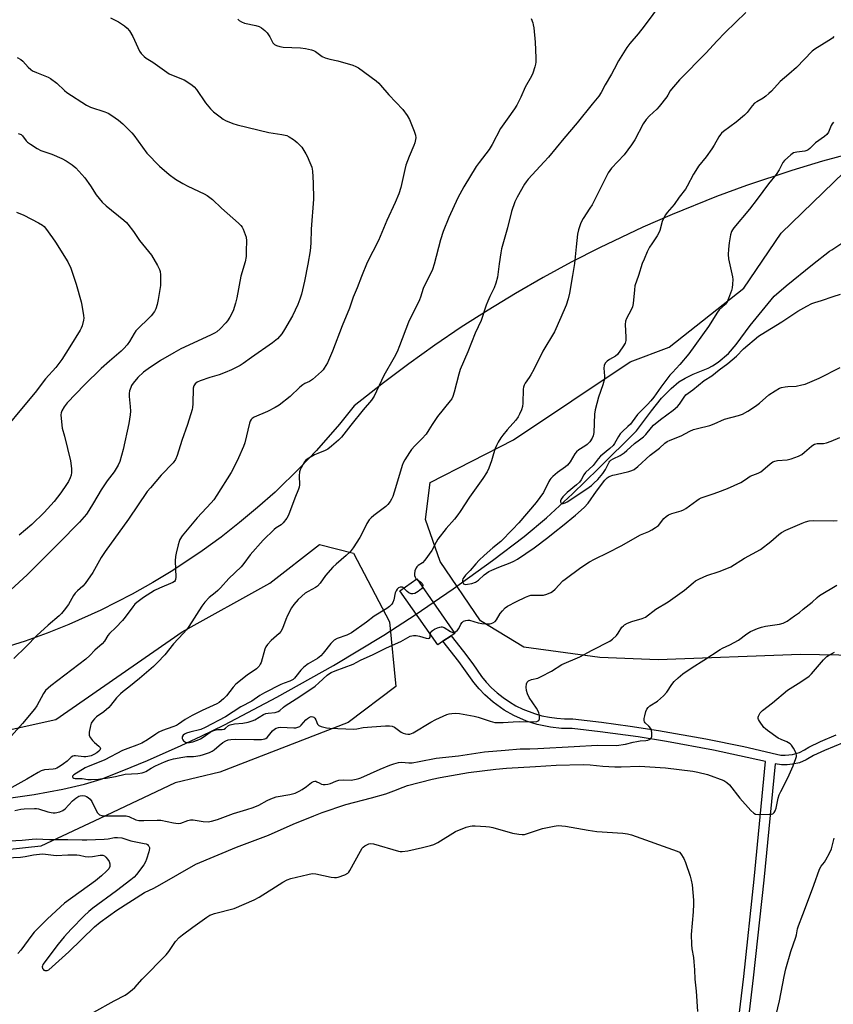
# Model space of a CAD drawing. Units: inches. Extents: x 1291763 to 1297764, y 525450 to 529450.
# Drawn here: x 1293606 to 1293941, y 527211 to 527617 of the extents above; entities that cross this region are included whole.
import ezdxf

# ---------------------------------------------------------------- set-up
doc = ezdxf.new("R2010")
doc.units = ezdxf.units.IN
doc.header["$MEASUREMENT"] = 0
for name, color, linetype in [('BRIDGE-Bridge', 2, 'Continuous'), ('HYDRO-Hidden Single Line Stream', 5, 'Continuous'), ('HYDRO-Single Line Stream', 4, 'Continuous'), ('NTRL-Open Land', 7, 'Continuous'), ('NTRL-Trees', 3, 'Continuous'), ('TRANS-Non Street Sidewalk', 7, 'Continuous'), ('Undefined', 1, 'Continuous')]:
    doc.layers.add(name, color=color, linetype=linetype)

msp = doc.modelspace()

# ---------------------------------------------------------------- linework, layer by layer
at = {"layer": 'BRIDGE-Bridge'}
msp.add_lwpolyline([(1293780.4, 527360.45), (1293778.39, 527359.12), (1293762.8, 527381.39), (1293769.79, 527386.25), (1293785.47, 527363.8), (1293783.89, 527362.76), (1293780.55, 527360.54)], close=True, dxfattribs=at)
at = {"layer": 'HYDRO-Hidden Single Line Stream'}
msp.add_line((1293769.58, 527371.71), (1293776.58, 527376.54), dxfattribs=at)
at = {"layer": 'HYDRO-Single Line Stream'}
for points in [[(1293776.58, 527376.54), (1293784.8, 527382.21), (1293801.03, 527393.88), (1293814.1, 527403.77), (1293823.18, 527411.39), (1293834, 527421.4), (1293844.7, 527431.82), (1293860.31, 527447.31), (1293866.48, 527455.58), (1293870.7, 527460.75), (1293874.56, 527464.81), (1293877.8, 527467.46), (1293880.44, 527469.06), (1293883.63, 527470.7), (1293889.89, 527473.09), (1293891.66, 527474.07), (1293893.94, 527475.6), (1293898.29, 527479.16), (1293901.48, 527482.88), (1293907.14, 527490.77), (1293917.05, 527502.81), (1293922.04, 527507.07), (1293932.9, 527515.92), (1293939.93, 527521.34), (1293940.89, 527521.98), (1293947.49, 527526.4)], [(1293598.6, 527295.48), (1293612.1, 527297.42), (1293623.93, 527299.53), (1293632.8, 527301.58), (1293639.65, 527303.75), (1293648.41, 527307.07), (1293658.83, 527311.44), (1293672.72, 527317.6), (1293680.9, 527321.4), (1293690.47, 527326.12), (1293712.06, 527337.48), (1293735.48, 527350.6), (1293756.26, 527363.01), (1293769.58, 527371.71)]]:
    msp.add_lwpolyline(points, dxfattribs=at)
at = {"layer": 'NTRL-Open Land'}
msp.add_lwpolyline([(1293956.03, 527563.56), (1293936.97, 527558.47), (1293924.37, 527554.69), (1293905.64, 527548.46), (1293893.3, 527543.92), (1293874.99, 527536.56), (1293862.94, 527531.28), (1293845.11, 527522.81), (1293833.4, 527516.81), (1293821.84, 527510.53), (1293810.44, 527503.96), (1293799.2, 527497.13), (1293788.13, 527490.01), (1293777.24, 527482.64), (1293766.53, 527475), (1293756, 527467.1), (1293744.03, 527457.61), (1293737.97, 527450.08), (1293728.43, 527439.16), (1293721.77, 527432.16), (1293711.35, 527422.07), (1293704.14, 527415.64), (1293696.71, 527409.45), (1293689.09, 527403.51), (1293681.27, 527397.82), (1293669.2, 527389.79), (1293660.94, 527384.77), (1293652.51, 527380.03), (1293639.6, 527373.44), (1293626.37, 527367.51), (1293617.39, 527363.92), (1293608.3, 527360.63), (1293599.11, 527357.64)], dxfattribs=at)
at = {"layer": 'NTRL-Trees'}
msp.add_lwpolyline([(1294039.18, 527365.02), (1293983.1, 527354.14), (1293927.87, 527355.07), (1293869.29, 527352.83), (1293845.22, 527353.82), (1293813.91, 527358.06), (1293796.03, 527368.96), (1293779.46, 527393.38), (1293773.35, 527410.82), (1293775.29, 527425.98), (1293809.63, 527443.63), (1293857.75, 527475.75), (1293873.75, 527481.75), (1293904.63, 527506.19), (1293920, 527528.87), (1293946, 527554), (1293953.38, 527559.48), (1293977, 527559.52), (1293995.54, 527559.52), (1294014.5, 527559.52), (1294054.37, 527544.94), (1294061.03, 527539.18), (1294073.8, 527528.13), (1294059.85, 527417.8)], close=True, dxfattribs=at)
msp.add_lwpolyline([(1293570.75, 527317.19), (1293621, 527328.25), (1293673.12, 527364.38), (1293709.25, 527384.44), (1293729.67, 527400.46), (1293743.7, 527396.87), (1293758.53, 527368.53), (1293761.14, 527341.93), (1293741.52, 527327.1), (1293688.58, 527306.63), (1293670.12, 527302.13), (1293639.19, 527287.53), (1293614.88, 527276.06), (1293586.88, 527273.06)], dxfattribs=at)
at = {"layer": 'TRANS-Non Street Sidewalk'}
for points in [[(1293898.56, 527172.12, 0), (1293904.52, 527222.28, 0), (1293908.83, 527262.44, 0), (1293913.5, 527310.97, 0), (1293892.09, 527315.64, 0), (1293872.71, 527319.22, 0), (1293861.03, 527321.08, 0), (1293845.41, 527323.23, 0), (1293833.79, 527324.58, 0), (1293829.38, 527324.62, 0), (1293824.9, 527325.08, 0), (1293819.33, 527326.23, 0), (1293814.99, 527327.62, 0), (1293809.79, 527329.9, 0), (1293805.79, 527332.18, 0), (1293801.21, 527335.46, 0), (1293797.77, 527338.51, 0), (1293795.44, 527340.94, 0), (1293793.25, 527343.56, 0), (1293787.17, 527352.22, 0), (1293780.55, 527360.54, 0), (1293783.89, 527362.76, 0), (1293789.09, 527356.32, 0), (1293792.89, 527351.18, 0), (1293796.44, 527345.99, 0), (1293798.4, 527343.63, 0), (1293800.57, 527341.36, 0), (1293802.9, 527339.25, 0), (1293805.36, 527337.31, 0), (1293807.95, 527335.54, 0), (1293810.66, 527333.96, 0), (1293813.47, 527332.57, 0), (1293818.34, 527330.7, 0), (1293821.36, 527329.84, 0), (1293824.43, 527329.2, 0), (1293827.54, 527328.78, 0), (1293830.67, 527328.57, 0), (1293834.1, 527328.57, 0), (1293845.91, 527327.2, 0), (1293857.7, 527325.61, 0), (1293869.46, 527323.81, 0), (1293888.98, 527320.33, 0), (1293904.52, 527317.12, 0), (1293918.02, 527313.93, 0), (1293919.8, 527313.65, 0), (1293921.6, 527313.57, 0), (1293924.58, 527313.86, 0), (1293927.46, 527314.7, 0), (1293929.62, 527315.75, 0), (1293931.42, 527316.91, 0), (1293936.18, 527319.2, 0), (1293942.7, 527321.92, 0)], [(1293945.73, 527318.79, 0), (1293937.84, 527315.56, 0), (1293933.35, 527313.4, 0), (1293930.34, 527311.6, 0), (1293927.49, 527310.47, 0), (1293924.65, 527309.81, 0), (1293922.41, 527309.59, 0), (1293920.1, 527309.61, 0), (1293917.43, 527309.98, 0), (1293912.81, 527262.03, 0), (1293908.49, 527221.83, 0), (1293902.53, 527171.66, 0)]]:
    msp.add_polyline3d(points, dxfattribs=at)
at = {"layer": 'Undefined'}
msp.add_line((1293769.68, 527386.17, 454), (1293770.06, 527385.87, 454), dxfattribs=at)
for points, elevation in [([(1293870.62, 527623.76), (1293863.53, 527614.2), (1293861.06, 527611.01), (1293857.57, 527606.97), (1293856.3, 527605.33), (1293852.9, 527599.88), (1293851.2, 527596.38), (1293850.1, 527594.33), (1293847.38, 527590), (1293845.75, 527586.85), (1293844.75, 527585.31), (1293842.03, 527582.06), (1293835.91, 527574.25), (1293830.41, 527567.86), (1293824.02, 527560.21), (1293822.25, 527558.21), (1293815.67, 527551.13), (1293814.84, 527550.04), (1293814.2, 527549.07), (1293811.11, 527543.66), (1293810.25, 527541.8), (1293808.75, 527537.71), (1293807.22, 527531.03), (1293804.76, 527522.41), (1293804.42, 527520.67), (1293803.75, 527516.24), (1293803.03, 527510.68), (1293802.34, 527508.18), (1293801.65, 527506.3), (1293799.84, 527502.76), (1293799, 527500.84), (1293798.37, 527499.19), (1293796.28, 527492.82), (1293793.82, 527487.55), (1293790.83, 527479.95), (1293787.7, 527472.56), (1293787.07, 527470.72), (1293785.19, 527463.21), (1293784.66, 527461.52), (1293784.16, 527460.56), (1293783.49, 527459.63), (1293778.3, 527453.23), (1293776.17, 527449.99), (1293774.79, 527447.68), (1293773.58, 527446), (1293771.91, 527443.95), (1293769.02, 527441.15), (1293767.64, 527439.64), (1293766.78, 527438.43), (1293764.88, 527435.39), (1293764.17, 527434.08), (1293763.76, 527432.98), (1293761.06, 527423.87), (1293759.87, 527420.19), (1293759.41, 527419.11), (1293758.76, 527418.13), (1293757.82, 527416.98), (1293757, 527416.14), (1293752.04, 527412.39), (1293750.93, 527411.45), (1293750.13, 527410.62), (1293749.17, 527409.14), (1293747, 527404.62), (1293746.3, 527403.32), (1293743.55, 527399.05), (1293742.27, 527397.48), (1293740.66, 527395.89), (1293736.48, 527392.31), (1293735.24, 527391.11), (1293732.18, 527387.69), (1293730, 527384.56), (1293728.89, 527383.31), (1293727.98, 527382.67), (1293724.95, 527381.1), (1293723.75, 527380.35), (1293720.94, 527377.75), (1293719.04, 527375.64), (1293718.08, 527374.32), (1293716.46, 527371.14), (1293715.76, 527369.5), (1293714.45, 527365.87), (1293713.8, 527364.56), (1293713.03, 527363.72), (1293709.76, 527360.84), (1293708.22, 527359.2), (1293707.57, 527358.3), (1293707.16, 527357.3), (1293705.57, 527351.86), (1293705.26, 527351.06), (1293704.85, 527350.33), (1293704.3, 527349.7), (1293703.66, 527349.14), (1293699.85, 527346.53), (1293695.18, 527342.84), (1293694.09, 527341.68), (1293691.32, 527338.05), (1293690.09, 527336.83), (1293688.27, 527335.35), (1293687.3, 527334.71), (1293681.36, 527332), (1293677.24, 527329.93), (1293674.36, 527328.34), (1293671.57, 527326.41), (1293670.67, 527325.88), (1293669.18, 527325.25), (1293664.97, 527323.75), (1293663.41, 527323.03), (1293662.2, 527322.29), (1293658.85, 527319.92), (1293656.42, 527318.58), (1293654.44, 527317.71), (1293650.64, 527316.35), (1293648.49, 527315.47), (1293641.26, 527311.69), (1293639.5, 527310.93), (1293634.38, 527308.95), (1293633.07, 527308.36), (1293628.44, 527305.52), (1293627.89, 527304.9), (1293627.87, 527304.59), (1293628.07, 527304.31), (1293628.42, 527304.12), (1293628.93, 527304.02), (1293631.82, 527303.92), (1293634.17, 527303.55), (1293635.62, 527303.56), (1293638.54, 527303.74), (1293640.29, 527303.9), (1293641.76, 527304.13), (1293645.57, 527304.84), (1293649.54, 527305.69), (1293654.82, 527305.99), (1293656.54, 527306.31), (1293657.36, 527306.57), (1293658.06, 527306.9), (1293660.28, 527308.29), (1293662.08, 527309.25), (1293665.78, 527310.9), (1293667.59, 527311.55), (1293669.55, 527312.04), (1293673.34, 527312.81), (1293674.93, 527312.98), (1293677.69, 527313.1), (1293680.45, 527313.48), (1293681.84, 527313.84), (1293684.35, 527314.71), (1293685.43, 527315.18), (1293686.31, 527315.76), (1293688.3, 527317.61), (1293689.87, 527318.77), (1293691.07, 527319.48), (1293692.1, 527319.85), (1293693.2, 527320.06), (1293695.25, 527320.17), (1293702.56, 527320.01), (1293705.71, 527320.11), (1293707.15, 527320.31), (1293707.59, 527320.48), (1293708.13, 527320.87), (1293710.33, 527323.64), (1293711.11, 527324.33), (1293711.77, 527324.72), (1293712.75, 527325.02), (1293713.58, 527325.1), (1293719.09, 527324.82), (1293719.95, 527324.87), (1293720.76, 527325.07), (1293721.51, 527325.39), (1293722.17, 527325.9), (1293724.05, 527328.12), (1293724.67, 527328.73), (1293725.53, 527329.29), (1293726.21, 527329.52), (1293726.94, 527329.45), (1293727.4, 527329.22), (1293727.8, 527328.88), (1293728.2, 527328.18), (1293728.88, 527326.42), (1293729.36, 527325.86), (1293730.32, 527325.4), (1293732.55, 527324.83), (1293733.98, 527324.66), (1293743.84, 527324.27), (1293745.01, 527324.41), (1293747.62, 527324.93), (1293751.19, 527325.33), (1293756.86, 527325.72), (1293758.57, 527325.73), (1293759.61, 527325.55), (1293760.54, 527325.14), (1293763.36, 527323.13), (1293764.1, 527322.69), (1293765.09, 527322.34), (1293766.11, 527322.18), (1293766.92, 527322.28), (1293768.26, 527322.84), (1293775.59, 527327.21), (1293777.64, 527328.3), (1293782.12, 527330.33), (1293783.17, 527330.64), (1293784.22, 527330.83), (1293785.67, 527330.88), (1293787.42, 527330.78), (1293793.45, 527329.73), (1293795.13, 527329.26), (1293800.06, 527327.54), (1293802.01, 527327.07), (1293805.36, 527327.02), (1293809.5, 527327.34), (1293812.08, 527327.43), (1293817.93, 527327.32), (1293819.25, 527327.5), (1293820.04, 527327.93), (1293820.36, 527328.52), (1293820.39, 527329.88), (1293820.15, 527331), (1293819.69, 527332.01), (1293819.13, 527333), (1293816.16, 527337.37), (1293815.4, 527338.91), (1293814.94, 527340.24), (1293814.85, 527341.66), (1293814.99, 527343.04), (1293815.27, 527343.73), (1293815.82, 527344.2), (1293817.06, 527344.73), (1293819.66, 527345.4), (1293821.04, 527345.96), (1293825.27, 527348.22), (1293829.62, 527350.95), (1293836.99, 527354.17), (1293842.08, 527356.92), (1293849.31, 527360.54), (1293850.45, 527361.35), (1293852.05, 527362.94), (1293852.76, 527363.82), (1293854.35, 527366.3), (1293854.93, 527366.93), (1293855.37, 527367.27), (1293856.63, 527367.95), (1293858.48, 527368.74), (1293862.64, 527369.88), (1293864.05, 527370.52), (1293868.25, 527373.77), (1293873.42, 527376.87), (1293878.19, 527380.28), (1293880.08, 527381.67), (1293883.65, 527384.66), (1293884.72, 527385.45), (1293886.31, 527386.29), (1293889.3, 527387.67), (1293894.44, 527389.29), (1293897.64, 527390.54), (1293899.2, 527391.26), (1293904.89, 527394.84), (1293911.43, 527398.37), (1293915.77, 527401.73), (1293918.96, 527404.57), (1293920.15, 527405.35), (1293921.91, 527406.3), (1293928.65, 527409.29), (1293930.04, 527409.8), (1293931.47, 527410.18), (1293933.45, 527410.34), (1293941.37, 527410.27), (1293943.11, 527410.38)], 456), ([(1293643.52, 527617.65), (1293645.78, 527616.55), (1293646.81, 527615.97), (1293649.32, 527614.34), (1293650.46, 527613.41), (1293651.3, 527612.3), (1293652.73, 527609.86), (1293655.44, 527603.89), (1293656.13, 527602.96), (1293657.35, 527601.71), (1293658.24, 527600.98), (1293660.92, 527599.27), (1293667.78, 527594.54), (1293669.37, 527593.78), (1293673.95, 527591.98), (1293675.4, 527591.13), (1293677.25, 527589.86), (1293678.06, 527589.1), (1293678.94, 527588.01), (1293682.7, 527582.6), (1293684.71, 527580.14), (1293685.94, 527578.91), (1293688.73, 527576.73), (1293689.94, 527575.89), (1293690.98, 527575.33), (1293694, 527574.08), (1293695.69, 527573.5), (1293708.86, 527570.34), (1293714.2, 527569.55), (1293716.16, 527569.04), (1293717.2, 527568.52), (1293718.94, 527567.44), (1293719.65, 527566.92), (1293720.52, 527566.15), (1293722.34, 527564.23), (1293724.04, 527561.57), (1293724.73, 527560.31), (1293725.35, 527558.96), (1293726.16, 527557.05), (1293726.5, 527556), (1293726.76, 527554.4), (1293727.09, 527549.55), (1293727.18, 527542.86), (1293726.22, 527530.4), (1293726.08, 527524.72), (1293725.8, 527521.5), (1293724.87, 527516.04), (1293723.5, 527509.03), (1293722.22, 527503.73), (1293721.57, 527501.54), (1293720.71, 527499.38), (1293718.57, 527494.78), (1293715.28, 527489.09), (1293714.11, 527487.36), (1293712.33, 527485.3), (1293710.36, 527483.57), (1293701.59, 527477.59), (1293698.19, 527475.02), (1293697, 527474.24), (1293693.45, 527472.47), (1293690.79, 527471.34), (1293688.35, 527470.41), (1293684.45, 527469.3), (1293680.56, 527467.93), (1293679.22, 527467.37), (1293678.38, 527466.73), (1293677.83, 527465.93), (1293677.57, 527464.87), (1293677.5, 527458.39), (1293677.39, 527456.91), (1293677.22, 527456.05), (1293675.28, 527449.93), (1293672.88, 527443.31), (1293671, 527437.09), (1293670.34, 527435.51), (1293669.33, 527434.08), (1293664.45, 527429.01), (1293659.96, 527423.87), (1293658.66, 527422.26), (1293650.91, 527410.94), (1293641.34, 527397.57), (1293639.74, 527395.08), (1293636.24, 527388.97), (1293633.07, 527384.38), (1293632.12, 527383.28), (1293629.88, 527381.39), (1293628.94, 527380.4), (1293628.32, 527379.45), (1293626.22, 527375.67), (1293624.5, 527373.33), (1293623.39, 527372), (1293622.32, 527371), (1293617.86, 527367.18), (1293613.23, 527362.99), (1293608.83, 527358.45), (1293603.63, 527353.44)], 462), ([(1293905.42, 527619.76), (1293896.9, 527611.6), (1293893.39, 527607.96), (1293889.05, 527603.18), (1293878.04, 527592.03), (1293874.72, 527588.19), (1293874.25, 527587.49), (1293873.31, 527585.68), (1293872.86, 527584.98), (1293869.73, 527581.09), (1293868.75, 527579.99), (1293865.7, 527577.17), (1293864.35, 527575.72), (1293863.15, 527573.87), (1293859.62, 527567.35), (1293858.22, 527565.19), (1293855.24, 527561.16), (1293850, 527555.57), (1293849.29, 527554.67), (1293848.7, 527553.71), (1293842, 527540.55), (1293841.11, 527539.07), (1293838.35, 527534.93), (1293837.65, 527533.69), (1293837.19, 527532.64), (1293836.42, 527530.15), (1293836.03, 527528.35), (1293835.42, 527523.15), (1293834.76, 527516.34), (1293833.91, 527511.4), (1293832.78, 527504.01), (1293832.23, 527501.8), (1293831.3, 527499.12), (1293829.19, 527494), (1293826.5, 527488.11), (1293821.69, 527480.12), (1293818.02, 527472.63), (1293816.83, 527470.39), (1293816.14, 527469.27), (1293814.41, 527466.91), (1293813.97, 527466.16), (1293813.72, 527465.36), (1293813.63, 527464.5), (1293813.44, 527458.69), (1293813.33, 527457.31), (1293812.95, 527455.97), (1293812.16, 527454.14), (1293811.61, 527453.14), (1293810.61, 527451.77), (1293807.04, 527447.79), (1293805.22, 527445.54), (1293804.38, 527444.39), (1293803.29, 527442.62), (1293802.6, 527441.31), (1293802.08, 527440), (1293801.37, 527437.85), (1293800.62, 527434.93), (1293799.52, 527431.92), (1293798.75, 527430.35), (1293797.02, 527427.63), (1293791.57, 527420.01), (1293787.66, 527414.05), (1293786.67, 527412.65), (1293785.28, 527410.88), (1293781.91, 527407.08), (1293778.44, 527402.6), (1293777.73, 527401.44), (1293775.92, 527397.96), (1293773.14, 527393.93), (1293772.19, 527392.89), (1293770.34, 527391.76), (1293769.79, 527391.28), (1293769.5, 527390.87), (1293769.04, 527389.62), (1293768.84, 527388.29), (1293768.9, 527387.72), (1293769.15, 527386.91), (1293769.43, 527386.44), (1293769.68, 527386.17)], 454), ([(1293696.01, 527617.06), (1293696.62, 527616.47), (1293697.53, 527615.9), (1293698.77, 527615.38), (1293703.44, 527614.48), (1293704.77, 527613.99), (1293705.74, 527613.43), (1293707.09, 527612.42), (1293708.11, 527611.44), (1293709.26, 527609.81), (1293710.47, 527607.35), (1293711.16, 527606.61), (1293711.91, 527606.24), (1293713.3, 527605.83), (1293714.74, 527605.54), (1293721.86, 527605.21), (1293723.86, 527604.9), (1293726.4, 527604.38), (1293727.22, 527604.12), (1293727.99, 527603.72), (1293730.79, 527601.71), (1293732.04, 527601.11), (1293733.89, 527600.5), (1293737.17, 527599.81), (1293743.35, 527598.06), (1293744.71, 527597.59), (1293745.7, 527597.03), (1293752.97, 527591.62), (1293754.07, 527590.72), (1293754.88, 527589.85), (1293758.24, 527585.83), (1293764.01, 527579.81), (1293765.75, 527577.4), (1293766.81, 527575.62), (1293768.68, 527570.87), (1293769.25, 527569.18), (1293769.34, 527568.06), (1293768.97, 527566.1), (1293768.53, 527564.92), (1293766.57, 527560.47), (1293765.29, 527556.83), (1293764.83, 527555.1), (1293763.17, 527547.65), (1293762.39, 527545.09), (1293760.85, 527541.52), (1293757.37, 527534.04), (1293754.02, 527525.86), (1293749.29, 527516.74), (1293746.97, 527510.95), (1293745.2, 527506.26), (1293743.62, 527502.47), (1293742.11, 527497.89), (1293739.06, 527490.67), (1293735.02, 527480.1), (1293733.03, 527475.42), (1293731.66, 527473.12), (1293731.13, 527472.42), (1293730.53, 527471.79), (1293726.79, 527468.52), (1293725.62, 527467.71), (1293723.65, 527466.77), (1293722.75, 527466.23), (1293721.63, 527465.27), (1293717.54, 527461.41), (1293712.99, 527457.85), (1293711.47, 527456.95), (1293708.31, 527455.29), (1293702.73, 527452.91), (1293701.98, 527452.45), (1293701.47, 527451.95), (1293701.07, 527451.31), (1293700.79, 527450.53), (1293698.85, 527442.41), (1293698.36, 527440.81), (1293696.28, 527436.12), (1293694.25, 527431.87), (1293693.28, 527430.12), (1293687.42, 527420.81), (1293686.11, 527418.87), (1293685, 527417.58), (1293679.32, 527411.41), (1293675.12, 527406.53), (1293673.09, 527403.98), (1293672.12, 527402.49), (1293671.81, 527401.69), (1293671.41, 527400.29), (1293670.54, 527396.91), (1293670.26, 527395.49), (1293670.22, 527393.75), (1293670.44, 527387.01), (1293670.32, 527386.01), (1293670.18, 527385.58), (1293669.96, 527385.22), (1293669.23, 527384.72), (1293663.71, 527382.48), (1293661.61, 527381.5), (1293657.16, 527378.6), (1293654.4, 527376.51), (1293653.63, 527375.78), (1293652.75, 527374.79), (1293649.64, 527370.5), (1293648.54, 527369.13), (1293645.75, 527366.16), (1293643.15, 527363.76), (1293642.5, 527362.89), (1293641, 527360.53), (1293640.05, 527359.44), (1293637.14, 527356.86), (1293635.06, 527354.74), (1293633.32, 527353.17), (1293618.93, 527342.13), (1293617.8, 527341.19), (1293616.78, 527340.18), (1293615.92, 527339.02), (1293613.17, 527333.97), (1293612.26, 527332.57), (1293607.28, 527326.61), (1293602.69, 527321.59)], 460), ([(1293816.87, 527617.39), (1293817.58, 527615.49), (1293817.81, 527614.65), (1293817.99, 527613.47), (1293818.56, 527607.52), (1293818.86, 527601.05), (1293818.85, 527599.3), (1293818.72, 527598.45), (1293818.42, 527597.34), (1293817.63, 527594.85), (1293817.12, 527593.5), (1293814.5, 527588.97), (1293812.7, 527584.87), (1293810.95, 527581.6), (1293810.02, 527580.11), (1293807.01, 527575.89), (1293804.34, 527571.91), (1293800.79, 527565.33), (1293799.63, 527563.34), (1293795.44, 527557.97), (1293794.27, 527556.28), (1293789.12, 527547.91), (1293786.67, 527543.37), (1293783.03, 527535.3), (1293780.6, 527529.56), (1293779.5, 527526.05), (1293776.96, 527515.99), (1293776.25, 527513.8), (1293772.4, 527506.06), (1293771.32, 527502.49), (1293770.92, 527501.39), (1293766.4, 527492.11), (1293762.7, 527482.35), (1293761.66, 527479.92), (1293760.43, 527477.49), (1293756.22, 527470.12), (1293752.28, 527461.54), (1293751.14, 527459.96), (1293747.65, 527455.92), (1293742.59, 527449.68), (1293738.71, 527444.7), (1293737.56, 527443.41), (1293734.67, 527441.01), (1293733.05, 527439.79), (1293732.01, 527439.25), (1293728.97, 527438.02), (1293727.64, 527437.36), (1293724.59, 527435.57), (1293723.92, 527435.02), (1293723.55, 527434.58), (1293722.91, 527433.58), (1293722.06, 527432), (1293721.7, 527431.18), (1293721.48, 527430.39), (1293721.27, 527428.75), (1293721.37, 527425.01), (1293721.27, 527424.15), (1293721.03, 527423.33), (1293719.51, 527419.54), (1293716.88, 527412.57), (1293716.15, 527411.3), (1293714.69, 527409.43), (1293713.85, 527408.62), (1293711.82, 527407.28), (1293710.95, 527406.59), (1293706.44, 527402.29), (1293701.08, 527396.19), (1293698.55, 527392.59), (1293697.45, 527391.26), (1293692.26, 527386.41), (1293688.81, 527382.52), (1293687.78, 527381.47), (1293686.71, 527380.5), (1293684.25, 527378.56), (1293682.4, 527376.69), (1293681.15, 527375.07), (1293675.81, 527366.63), (1293674.81, 527365.2), (1293673.54, 527363.71), (1293669.49, 527359.49), (1293665.9, 527355), (1293662.93, 527351.81), (1293661.26, 527350.17), (1293655.53, 527345.18), (1293651.14, 527341.63), (1293648.7, 527339.82), (1293647.62, 527338.89), (1293646, 527337.29), (1293643.56, 527334.08), (1293642.79, 527333.23), (1293640.76, 527331.52), (1293637.8, 527329.34), (1293636.97, 527328.55), (1293636.22, 527327.68), (1293635.6, 527326.74), (1293635.24, 527325.64), (1293634.76, 527323.05), (1293634.7, 527322.2), (1293634.77, 527321.66), (1293635.25, 527320.72), (1293636.13, 527319.63), (1293636.95, 527318.82), (1293638.78, 527317.35), (1293639.28, 527316.76), (1293639.39, 527316.38), (1293639.33, 527316.01), (1293639.13, 527315.63), (1293638.78, 527315.25), (1293637.9, 527314.56), (1293636.72, 527313.86), (1293635.52, 527313.37), (1293634.21, 527313.02), (1293633.39, 527312.9), (1293632.51, 527312.89), (1293629.06, 527313.35), (1293628.53, 527313.32), (1293628.03, 527313.16), (1293627.35, 527312.7), (1293625.63, 527311.13), (1293624.22, 527310.02), (1293622.73, 527309), (1293621.44, 527308.26), (1293620.67, 527307.94), (1293619.86, 527307.75), (1293616.3, 527307.51), (1293614.99, 527307.14), (1293613.67, 527306.45), (1293609.06, 527303.72), (1293602.89, 527300.3)], 458), ([(1293941.65, 527609.89), (1293941.06, 527609.27), (1293939.65, 527608.24), (1293933.91, 527604.66), (1293932.73, 527603.8), (1293926.26, 527597.14), (1293923.15, 527594.39), (1293919.5, 527591.35), (1293915.93, 527587.39), (1293914.91, 527586.37), (1293913.65, 527585.28), (1293912.54, 527584.45), (1293909.93, 527583.01), (1293909.02, 527582.39), (1293908.02, 527581.33), (1293905.92, 527578.54), (1293904.86, 527577.49), (1293901.46, 527574.58), (1293896.22, 527570.74), (1293895.33, 527570), (1293894.91, 527569.55), (1293894.28, 527568.6), (1293892.33, 527565.05), (1293891.4, 527563.59), (1293889.06, 527560.29), (1293885.93, 527556.38), (1293884.73, 527554.71), (1293883.84, 527553.17), (1293881.23, 527548.2), (1293880.5, 527546.96), (1293877.9, 527543.67), (1293875.81, 527540.65), (1293872.93, 527537.34), (1293872.26, 527536.41), (1293871.63, 527535.19), (1293870.98, 527533.66), (1293869.95, 527529.98), (1293869.53, 527528.9), (1293868.79, 527527.65), (1293866.62, 527524.47), (1293865.73, 527523.01), (1293864.72, 527521.11), (1293863.44, 527518.16), (1293862.69, 527516.26), (1293861.21, 527511.35), (1293859.7, 527507.17), (1293859.45, 527505.44), (1293858.95, 527499.87), (1293858.69, 527498.44), (1293858.11, 527497.15), (1293856.19, 527493.59), (1293855.8, 527492.54), (1293855.71, 527491.13), (1293855.99, 527485.91), (1293855.88, 527484.53), (1293855.63, 527483.47), (1293854.77, 527481.94), (1293852.5, 527478.81), (1293851.65, 527478.08), (1293849.21, 527476.76), (1293848.23, 527476.08), (1293847.45, 527475.26), (1293847, 527474.29), (1293846.85, 527473.18), (1293847.17, 527469.91), (1293847.13, 527468.75), (1293846.43, 527466.25), (1293844.66, 527461.15), (1293843.28, 527455.99), (1293843.06, 527454.23), (1293842.72, 527446.56), (1293842.52, 527445.26), (1293842.1, 527444.25), (1293841.06, 527442.75), (1293840, 527441.68), (1293839.05, 527441.01), (1293836.57, 527439.49), (1293835.6, 527438.7), (1293834.96, 527437.88), (1293832.97, 527434.56), (1293831.86, 527433.19), (1293831.01, 527432.47), (1293827.82, 527430.13), (1293825.83, 527428.47), (1293825.01, 527427.67), (1293824.55, 527427.08), (1293824.14, 527426.38), (1293821.99, 527421.9), (1293820.54, 527419.77), (1293819, 527417.83), (1293811.88, 527409.43), (1293809.24, 527406.59), (1293804.36, 527401.75), (1293801.08, 527399.01), (1293797.56, 527395.88), (1293795.48, 527393.93), (1293794.11, 527392.53), (1293791.76, 527389.69), (1293789.85, 527387.75), (1293789.15, 527386.89), (1293788.8, 527386.25), (1293788.67, 527385.78), (1293788.66, 527385.06), (1293788.87, 527384.44), (1293788.99, 527384.29), (1293789.39, 527384.09), (1293789.88, 527384.01), (1293790.71, 527384.03), (1293792.48, 527384.41), (1293793.92, 527384.94), (1293795.17, 527385.77), (1293797.61, 527388), (1293799.45, 527389.26), (1293800.7, 527389.91), (1293803.57, 527391.16), (1293808.28, 527392.86), (1293809.8, 527393.56), (1293811.26, 527394.42), (1293818.15, 527399.09), (1293823.78, 527403.31), (1293826.62, 527405.64), (1293829.86, 527408.11), (1293835.22, 527412.54), (1293838.82, 527415.67), (1293840.42, 527417.5), (1293843.85, 527422.4), (1293847.35, 527426.92), (1293848.24, 527427.89), (1293849.07, 527428.42), (1293850.61, 527429.01), (1293851.93, 527429.36), (1293857.18, 527430.48), (1293858.44, 527430.94), (1293859.37, 527431.42), (1293860.88, 527432.58), (1293866.01, 527437.3), (1293869.8, 527440.2), (1293871.95, 527442.18), (1293873, 527442.92), (1293874.26, 527443.53), (1293878.73, 527445.3), (1293882.33, 527447.18), (1293883.87, 527447.85), (1293885.48, 527448.34), (1293890.51, 527449.48), (1293892.41, 527450.2), (1293896.65, 527452.06), (1293902.43, 527453.61), (1293904, 527454.2), (1293906.23, 527455.44), (1293909.38, 527457.5), (1293911.05, 527458.78), (1293914.84, 527462.09), (1293917.56, 527463.84), (1293919.34, 527464.84), (1293920.15, 527465.12), (1293921.55, 527465.41), (1293922.69, 527465.56), (1293926.17, 527465.79), (1293928.46, 527466.22), (1293929.86, 527466.59), (1293935.69, 527469.06), (1293944.31, 527473.41)], 452), ([(1293605.08, 527601.24), (1293606.53, 527600.45), (1293607.36, 527599.76), (1293609.61, 527597.27), (1293610.72, 527596.31), (1293611.43, 527595.81), (1293613.01, 527595.06), (1293617.84, 527593.14), (1293618.84, 527592.62), (1293621.4, 527590.65), (1293624.6, 527587.62), (1293625.5, 527586.88), (1293633.67, 527581.65), (1293635.33, 527580.81), (1293641.22, 527578.83), (1293642.59, 527578.28), (1293644.06, 527577.38), (1293646.89, 527575.39), (1293648.65, 527573.86), (1293652.35, 527570.2), (1293653.16, 527569.22), (1293658.55, 527561.83), (1293663.69, 527556.45), (1293667.67, 527553.02), (1293670.32, 527551.03), (1293673.29, 527549.27), (1293675.36, 527548.17), (1293682.16, 527545.09), (1293683.39, 527544.3), (1293685.52, 527542.68), (1293689.32, 527539.08), (1293696.23, 527532.94), (1293697.28, 527531.92), (1293697.79, 527531.23), (1293698.18, 527530.45), (1293699.39, 527527.1), (1293699.59, 527525.66), (1293699.51, 527521.53), (1293699.39, 527519.2), (1293699.09, 527516.95), (1293697.29, 527511.04), (1293695.62, 527502.13), (1293695.1, 527499.98), (1293694.07, 527496.73), (1293692.72, 527494.19), (1293691.81, 527492.73), (1293691.09, 527491.83), (1293688.69, 527489.32), (1293687.37, 527488.2), (1293686.37, 527487.59), (1293684.76, 527486.8), (1293672.58, 527481.13), (1293669.58, 527479.52), (1293664.21, 527476.29), (1293659.05, 527472.87), (1293657.15, 527471.47), (1293654.75, 527469.29), (1293652.89, 527466.98), (1293652.23, 527466.01), (1293651.85, 527465.22), (1293651.4, 527463.82), (1293651.19, 527462.67), (1293651.21, 527461.5), (1293651.69, 527457.38), (1293651.79, 527455.36), (1293651.69, 527453.9), (1293651.14, 527450.37), (1293648.82, 527439.66), (1293647.43, 527434.71), (1293646.68, 527433.15), (1293644.99, 527430.41), (1293642.17, 527426.76), (1293639.66, 527423.04), (1293636.54, 527417.56), (1293634.58, 527414.41), (1293633.58, 527413), (1293630.74, 527409.62), (1293622.3, 527400.94), (1293609.15, 527387.88), (1293602.46, 527381.79)], 464), ([(1293941.49, 527574.59), (1293940.98, 527573.96), (1293940.58, 527573.18), (1293939.43, 527570.44), (1293938.82, 527569.52), (1293937.87, 527568.7), (1293934.09, 527566.11), (1293931.8, 527563.79), (1293931.16, 527563.24), (1293930.53, 527562.86), (1293929.79, 527562.63), (1293926.41, 527562.27), (1293925.05, 527561.94), (1293923.89, 527561.16), (1293921.36, 527558.83), (1293920.66, 527557.96), (1293919.18, 527554.96), (1293917.94, 527553.03), (1293914.78, 527549.22), (1293910.06, 527542.82), (1293906.88, 527538.69), (1293900.5, 527531.08), (1293899.92, 527530.24), (1293899.53, 527529.45), (1293899.1, 527528.09), (1293898.47, 527524.8), (1293898.2, 527522.28), (1293898.09, 527520.03), (1293898.32, 527518.28), (1293899.91, 527510.81), (1293900, 527509.67), (1293899.93, 527507.72), (1293899.79, 527506.33), (1293899.51, 527505.19), (1293898.29, 527501.81), (1293897.65, 527500.48), (1293896.97, 527499.61), (1293894.45, 527497.14), (1293893.69, 527496.25), (1293889.98, 527490.36), (1293881.89, 527479.07), (1293878.25, 527474.63), (1293875.14, 527471.4), (1293874.12, 527470.21), (1293870.37, 527465.35), (1293867.43, 527461.23), (1293866.19, 527459.65), (1293864.85, 527458.12), (1293860.75, 527454), (1293858.56, 527450.97), (1293857.83, 527450.1), (1293856.81, 527449.08), (1293854.59, 527447.09), (1293853.65, 527446.11), (1293852.86, 527445.02), (1293851.3, 527442.11), (1293850.66, 527441.21), (1293849.39, 527440.04), (1293845.45, 527436.88), (1293844.49, 527435.79), (1293842.43, 527433.08), (1293839.35, 527430.1), (1293838.67, 527429.18), (1293837.59, 527427.12), (1293836.91, 527426.2), (1293835.67, 527425.07), (1293831.83, 527421.94), (1293830.01, 527420.16), (1293829.34, 527419.2), (1293829.04, 527418.44), (1293829.01, 527417.98), (1293829.33, 527417.47), (1293829.7, 527417.3), (1293830.17, 527417.32), (1293830.95, 527417.61), (1293831.75, 527418.02), (1293839.91, 527423.44), (1293841.75, 527424.78), (1293842.77, 527425.71), (1293844.34, 527427.31), (1293846.52, 527429.78), (1293847.62, 527431.38), (1293849.05, 527434.33), (1293849.33, 527434.75), (1293849.73, 527435.18), (1293850.69, 527435.78), (1293853.54, 527437.21), (1293855.24, 527438.25), (1293856.33, 527439.14), (1293859.47, 527442.14), (1293861.64, 527443.59), (1293863.2, 527444.8), (1293864.21, 527445.79), (1293866.51, 527448.7), (1293867.38, 527449.63), (1293870.26, 527452.02), (1293875.45, 527455.8), (1293877.25, 527457.31), (1293878.08, 527458.31), (1293879.92, 527461.25), (1293880.69, 527462.09), (1293883.53, 527464.21), (1293888.2, 527468), (1293891.36, 527470), (1293894.4, 527472.42), (1293897.95, 527475.03), (1293901.52, 527478.08), (1293904.48, 527481.1), (1293910.57, 527486.29), (1293911.72, 527487.07), (1293920.18, 527492.22), (1293926.86, 527496.66), (1293930.51, 527498.73), (1293932.61, 527499.75), (1293933.88, 527500.28), (1293936.62, 527501.11), (1293941.43, 527502.74), (1293944.43, 527503.6)], 450), ([(1293605.49, 527569.88), (1293606.31, 527569.7), (1293606.74, 527569.47), (1293607.28, 527568.97), (1293608.73, 527566.95), (1293609.31, 527566.34), (1293610.5, 527565.49), (1293613.3, 527563.79), (1293614.88, 527562.96), (1293619.38, 527561.33), (1293623.5, 527559.56), (1293625.27, 527558.63), (1293627.72, 527557.06), (1293629.22, 527555.72), (1293632.94, 527551.7), (1293635.26, 527548.4), (1293637.64, 527544.65), (1293640.12, 527541.54), (1293641.8, 527540.02), (1293649.02, 527534.18), (1293650.11, 527533.2), (1293650.71, 527532.55), (1293653.03, 527529.44), (1293655.49, 527525.78), (1293660.42, 527519.8), (1293662.97, 527515.44), (1293663.75, 527513.85), (1293663.96, 527513.02), (1293664.09, 527511.57), (1293664.21, 527508.64), (1293664.14, 527507.19), (1293663.2, 527501.44), (1293662.8, 527499.47), (1293662.28, 527497.58), (1293661.7, 527496.45), (1293660.25, 527494.8), (1293653.99, 527488.53), (1293653.27, 527487.48), (1293651.38, 527484.15), (1293650.36, 527482.8), (1293649.09, 527481.29), (1293647.92, 527480.17), (1293643.11, 527476.03), (1293639.73, 527472.97), (1293632.78, 527466.26), (1293625.63, 527458.84), (1293624.44, 527457.22), (1293623.43, 527455.52), (1293623.19, 527454.74), (1293623.13, 527453.91), (1293623.41, 527449.62), (1293623.65, 527448.48), (1293624.6, 527445.1), (1293627.05, 527434.88), (1293627.47, 527431.74), (1293627.46, 527430.08), (1293627.27, 527429.03), (1293626.92, 527427.98), (1293626.18, 527426.39), (1293625.46, 527425.12), (1293623.04, 527421.74), (1293620.34, 527418.23), (1293619, 527416.66), (1293616.19, 527413.63), (1293611.14, 527408.72), (1293605.92, 527404.34)], 466), ([(1293604.84, 527537.41), (1293607.76, 527536.21), (1293613.85, 527533.1), (1293615.51, 527532.11), (1293616.16, 527531.53), (1293616.74, 527530.87), (1293619.69, 527526.83), (1293620.83, 527525.13), (1293625.88, 527517.04), (1293627.14, 527514.35), (1293627.88, 527512.39), (1293629.35, 527507.82), (1293631.44, 527500.52), (1293631.74, 527499.07), (1293632.37, 527494.93), (1293632.49, 527493.74), (1293632.46, 527492.88), (1293631.87, 527490.66), (1293631.48, 527489.58), (1293631.09, 527488.79), (1293626.74, 527481.97), (1293623.49, 527476.69), (1293621.02, 527473.48), (1293616.79, 527468.74), (1293612.49, 527463.09), (1293606.87, 527456.41), (1293600.98, 527449.19)], 468), ([(1293785.2, 527364.19), (1293785.78, 527364.4), (1293786.59, 527365.14), (1293787.05, 527365.85), (1293787.97, 527367.65), (1293788.43, 527368.34), (1293789.03, 527368.8), (1293790, 527369.17), (1293790.76, 527369.3), (1293791.57, 527369.23), (1293795.12, 527368.09), (1293796.57, 527367.86), (1293798.65, 527367.72), (1293799.83, 527367.72), (1293800.39, 527367.82), (1293801.15, 527368.13), (1293802.08, 527368.76), (1293802.67, 527369.36), (1293804.14, 527371.94), (1293805.04, 527373.07), (1293806.26, 527374.3), (1293807.22, 527374.99), (1293810.87, 527377), (1293814.6, 527378.76), (1293815.95, 527379.3), (1293816.81, 527379.5), (1293817.99, 527379.61), (1293821.17, 527379.53), (1293822.01, 527379.57), (1293823.43, 527379.96), (1293825.06, 527380.66), (1293825.77, 527381.12), (1293826.83, 527382.05), (1293830.02, 527385.43), (1293830.87, 527386.22), (1293837.41, 527390.97), (1293840.99, 527393.24), (1293843, 527394.42), (1293848.62, 527397.14), (1293854.06, 527399.92), (1293862.04, 527404.38), (1293865.44, 527405.82), (1293866.72, 527406.5), (1293868.21, 527407.44), (1293869.36, 527408.33), (1293871.59, 527411.11), (1293872.61, 527412.06), (1293873.54, 527412.67), (1293874.87, 527413.17), (1293878.72, 527414.31), (1293879.77, 527414.73), (1293880.73, 527415.34), (1293885.18, 527418.59), (1293886.16, 527419.22), (1293887.05, 527419.69), (1293891.91, 527421.28), (1293893.8, 527421.98), (1293897.83, 527423.57), (1293903.3, 527425.95), (1293904.49, 527426.65), (1293906.27, 527427.98), (1293907.2, 527428.56), (1293910.55, 527429.9), (1293911.53, 527430.43), (1293912.47, 527431.16), (1293915.38, 527433.75), (1293916.58, 527434.56), (1293917.36, 527434.86), (1293918.44, 527435.11), (1293922.48, 527435.32), (1293924.15, 527435.77), (1293927.15, 527436.93), (1293928.44, 527437.56), (1293929.59, 527438.45), (1293932.41, 527440.99), (1293933.05, 527441.45), (1293933.69, 527441.8), (1293934.75, 527442.05), (1293937.42, 527442.15), (1293938.66, 527442.35), (1293940.55, 527443.04), (1293944.16, 527444.61)], 454), ([(1293604.04, 527290.74), (1293606.55, 527291.33), (1293608, 527291.5), (1293612.17, 527291.66), (1293613.05, 527291.63), (1293613.9, 527291.49), (1293617.73, 527290.26), (1293619.1, 527289.9), (1293619.93, 527289.79), (1293620.75, 527289.84), (1293622.66, 527290.24), (1293623.94, 527290.72), (1293624.85, 527291.45), (1293627.93, 527294.74), (1293629.26, 527295.9), (1293630.46, 527296.68), (1293631, 527296.87), (1293631.82, 527296.95), (1293632.91, 527296.81), (1293633.69, 527296.56), (1293634.38, 527296.13), (1293635.21, 527295.41), (1293635.88, 527294.54), (1293637.2, 527291.59), (1293638.2, 527289.78), (1293638.55, 527289.35), (1293638.96, 527289.02), (1293639.92, 527288.66), (1293641, 527288.53), (1293645.02, 527288.61), (1293649.96, 527288.51), (1293651.07, 527288.24), (1293653.97, 527286.96), (1293655.28, 527286.63), (1293657.26, 527286.58), (1293662.77, 527286.8), (1293664.23, 527286.78), (1293669.45, 527285.74), (1293671.4, 527285.47), (1293672.47, 527285.59), (1293675.38, 527286.68), (1293676.51, 527286.95), (1293677.65, 527286.9), (1293681.67, 527286.22), (1293683.84, 527286.14), (1293685.22, 527286.39), (1293687.68, 527287.06), (1293694.18, 527289.52), (1293699.79, 527291.13), (1293702.27, 527292), (1293704.72, 527292.98), (1293708.12, 527294.89), (1293709.66, 527295.64), (1293710.72, 527296.06), (1293711.86, 527296.34), (1293717.39, 527297.35), (1293719.66, 527297.98), (1293721.29, 527298.7), (1293722.55, 527299.39), (1293724.36, 527300.67), (1293726.39, 527302.26), (1293727.27, 527302.73), (1293727.69, 527302.84), (1293728.14, 527302.83), (1293728.61, 527302.65), (1293729.51, 527302.11), (1293730.47, 527301.68), (1293731.23, 527301.5), (1293732.03, 527301.48), (1293733.11, 527301.63), (1293734.18, 527301.89), (1293736.38, 527302.84), (1293737.71, 527303.22), (1293739.76, 527303.39), (1293742.69, 527303.34), (1293744.73, 527303.67), (1293745.88, 527303.98), (1293746.69, 527304.3), (1293754.66, 527307.82), (1293758.69, 527309.5), (1293760.33, 527310.07), (1293762.29, 527310.57), (1293763.42, 527310.68), (1293766.52, 527310.43), (1293767.93, 527310.49), (1293770.82, 527311), (1293777.71, 527312.41), (1293786.95, 527313.3), (1293797.75, 527314.92), (1293806.15, 527315.71), (1293812.45, 527316.24), (1293816.44, 527316.26), (1293819.63, 527316.39), (1293834.71, 527317.15), (1293844.18, 527317.71), (1293852.16, 527317.62), (1293855.86, 527318.13), (1293859, 527318.99), (1293860.41, 527319.26), (1293861.83, 527319.46), (1293864.19, 527319.59), (1293865.05, 527319.72), (1293865.94, 527320.12), (1293866.44, 527320.58), (1293866.67, 527321.31), (1293866.72, 527322.72), (1293866.57, 527323.84), (1293866.24, 527324.55), (1293865.41, 527325.56), (1293863.88, 527326.97), (1293863.63, 527327.37), (1293863.49, 527327.82), (1293863.5, 527328.65), (1293863.72, 527329.81), (1293864.17, 527331.55), (1293864.61, 527332.62), (1293865.08, 527333.25), (1293865.86, 527333.96), (1293868.96, 527335.81), (1293871.4, 527338.02), (1293872.8, 527339.55), (1293874.93, 527342.73), (1293875.81, 527343.92), (1293877.45, 527345.51), (1293879.44, 527347.14), (1293883.22, 527349.68), (1293888.11, 527352.7), (1293894.83, 527357.14), (1293895.81, 527357.67), (1293898.86, 527359.06), (1293902.37, 527360.97), (1293905.83, 527363.61), (1293907.32, 527364.52), (1293910.22, 527365.8), (1293911.85, 527366.39), (1293913.45, 527366.72), (1293919.24, 527367.56), (1293920.86, 527368.08), (1293922.39, 527368.82), (1293925.4, 527371.06), (1293927.56, 527372.43), (1293929.06, 527373.72), (1293932.73, 527376.63), (1293934.75, 527378.6), (1293935.8, 527379.42), (1293942.86, 527383.68)], 458), ([(1293764.41, 527382.51), (1293763.7, 527382.82), (1293762.91, 527382.84), (1293762.22, 527382.55), (1293761.69, 527381.99), (1293761.24, 527381.29), (1293760.92, 527380.56), (1293760.28, 527377.66), (1293759.92, 527376.55), (1293759.5, 527375.82), (1293758.57, 527374.9), (1293757.47, 527374.11), (1293752.17, 527370.85), (1293749.02, 527368.39), (1293742.85, 527363.98), (1293740.98, 527363), (1293737, 527361.64), (1293735.78, 527360.95), (1293735.13, 527360.41), (1293734.38, 527359.6), (1293731.21, 527355.66), (1293730.21, 527354.54), (1293728.84, 527353.42), (1293724.94, 527351.2), (1293723.16, 527349.87), (1293721.96, 527348.7), (1293719.99, 527346.01), (1293719.41, 527345.36), (1293718.76, 527344.79), (1293717.48, 527344.13), (1293715.06, 527343.34), (1293713.7, 527342.78), (1293706.98, 527339.34), (1293705.11, 527338.21), (1293701.74, 527335.88), (1293697.31, 527333.49), (1293690.97, 527329.41), (1293682.59, 527324.99), (1293680.77, 527324.22), (1293676.23, 527323.05), (1293674.84, 527322.62), (1293674.05, 527322.29), (1293673.45, 527321.85), (1293673.1, 527321.21), (1293673.09, 527320.52), (1293673.34, 527319.86), (1293673.66, 527319.48), (1293674.05, 527319.17), (1293674.5, 527318.93), (1293674.99, 527318.79), (1293676.04, 527318.76), (1293677.41, 527319.05), (1293679.33, 527319.74), (1293680.59, 527320.31), (1293681.73, 527320.99), (1293684.68, 527323), (1293685.7, 527323.58), (1293686.5, 527323.87), (1293687.6, 527324.13), (1293689.61, 527324.21), (1293690.37, 527324.35), (1293690.99, 527324.74), (1293692.15, 527325.81), (1293692.84, 527326.16), (1293694.71, 527326.51), (1293698.03, 527326.74), (1293700.33, 527327.18), (1293701.99, 527327.71), (1293703.05, 527328.17), (1293706.58, 527330.32), (1293707.49, 527330.73), (1293708.53, 527330.97), (1293711.38, 527331.23), (1293712.63, 527331.58), (1293713.29, 527331.99), (1293714.82, 527333.43), (1293715.51, 527333.96), (1293721.53, 527337.72), (1293727.83, 527342.09), (1293729.43, 527343.39), (1293732.82, 527346.57), (1293733.76, 527347.28), (1293734.53, 527347.72), (1293736.16, 527348.39), (1293743.57, 527351.12), (1293746.58, 527352.73), (1293751.85, 527355.08), (1293757.36, 527357.81), (1293763.23, 527360.41), (1293767.04, 527362.64), (1293768.36, 527362.98), (1293769.47, 527362.97), (1293770.89, 527362.65), (1293773.67, 527361.76), (1293774.64, 527361.67), (1293774.96, 527361.79), (1293775.23, 527362.2), (1293775.33, 527363.49)], 454), ([(1293772.14, 527382.89), (1293771.98, 527382.53), (1293771.69, 527382.15), (1293770.39, 527381.08), (1293769, 527380.25), (1293768.2, 527380.08), (1293767.44, 527380.17), (1293766.48, 527380.55), (1293765.81, 527381.06), (1293764.41, 527382.51)], 454), ([(1293770.06, 527385.87), (1293771.49, 527384.93), (1293772.03, 527384.43), (1293772.27, 527383.77), (1293772.14, 527382.89)], 454), ([(1293775.33, 527363.49), (1293775.51, 527364.26), (1293775.77, 527364.6), (1293776.27, 527365.02), (1293777.03, 527365.47), (1293778.3, 527366.06), (1293779.23, 527366.42), (1293779.84, 527366.55), (1293780.26, 527366.5), (1293781.04, 527366.19), (1293783.62, 527364.53), (1293784.6, 527364.22), (1293785.2, 527364.19)], 454), ([(1293599.22, 527278.07), (1293607.19, 527278.59), (1293611.3, 527279), (1293612.95, 527279.1), (1293618.44, 527278.84), (1293625.97, 527278.85), (1293631.79, 527278.64), (1293633.78, 527278.66), (1293640.96, 527278.96), (1293642.56, 527279.14), (1293645.24, 527279.62), (1293646.42, 527279.69), (1293648.18, 527279.44), (1293651.93, 527278.26), (1293657.46, 527277.2), (1293658.28, 527276.97), (1293658.76, 527276.73), (1293659.11, 527276.4), (1293659.37, 527276), (1293659.55, 527275.55), (1293659.61, 527275.06), (1293659.36, 527273.69), (1293658.39, 527270.65), (1293657.95, 527269.58), (1293657.25, 527268.31), (1293654.2, 527264.32), (1293653.22, 527263.25), (1293651.87, 527262.14), (1293646.06, 527257.69), (1293636.27, 527250.47), (1293634.67, 527249.18), (1293632.68, 527247.4), (1293627.29, 527241.79), (1293624.46, 527238.64), (1293622.02, 527235.7), (1293615.69, 527227.21), (1293615.46, 527226.72), (1293615.36, 527226.28), (1293615.48, 527225.66), (1293615.75, 527225.3), (1293616.1, 527225), (1293616.5, 527224.8), (1293616.94, 527224.75), (1293617.39, 527224.84), (1293618.06, 527225.14), (1293619.49, 527226.28), (1293626.3, 527232.51), (1293636.97, 527242.87), (1293639.32, 527244.7), (1293646.16, 527249.72), (1293657.53, 527256.97), (1293661.34, 527258.81), (1293663.84, 527260.16), (1293678.67, 527268.59), (1293695.52, 527275.66), (1293708.59, 527280.66), (1293718.79, 527285.11), (1293727.36, 527288.63), (1293730.8, 527289.93), (1293740.5, 527293.2), (1293751.12, 527295.94), (1293756.99, 527297.71), (1293760.29, 527298.87), (1293764.12, 527300.42), (1293765.93, 527301.04), (1293776.06, 527303.65), (1293779.48, 527304.33), (1293791.07, 527306.37), (1293802.38, 527307.82), (1293806.79, 527308.23), (1293818.68, 527308.87), (1293827.16, 527309.44), (1293838.33, 527309.71), (1293841.24, 527309.55), (1293846.53, 527309.05), (1293851.44, 527308.84), (1293854.03, 527308.79), (1293861.55, 527309.03), (1293872.26, 527308.43), (1293883.53, 527306.96), (1293885.59, 527306.61), (1293889.59, 527305.55), (1293896.35, 527303.1), (1293897.62, 527302.38), (1293898.73, 527301.41), (1293902.87, 527295.82), (1293907.43, 527290.8), (1293908.64, 527289.67), (1293909.35, 527289.32), (1293910.46, 527289.18), (1293915.15, 527289.23), (1293915.98, 527289.3), (1293916.49, 527289.44), (1293917.08, 527289.9), (1293917.49, 527290.62), (1293917.84, 527291.74), (1293918.79, 527295.84), (1293919.21, 527297.27), (1293919.82, 527298.63), (1293922.69, 527304.21), (1293924.87, 527309.14), (1293926.02, 527312.22), (1293926.23, 527313.06), (1293926.26, 527313.61), (1293925.95, 527314.65), (1293925.03, 527316.45), (1293924.25, 527317.66), (1293923.66, 527318.24), (1293922.25, 527319.12), (1293919.99, 527320.01), (1293918.77, 527320.65), (1293914.38, 527323.69), (1293913.49, 527324.39), (1293912.88, 527324.98), (1293911.02, 527327.54), (1293910.61, 527328.25), (1293910.44, 527328.73), (1293910.43, 527329.22), (1293910.58, 527329.73), (1293911.29, 527330.98), (1293912.25, 527332.06), (1293916.46, 527335.16), (1293922.61, 527340.38), (1293928.13, 527343.82), (1293931.49, 527346.18), (1293932.43, 527347.07), (1293937.45, 527352.83), (1293938.8, 527354.21), (1293939.48, 527354.7), (1293942.01, 527356.08)], 460), ([(1293636.7, 527207.57), (1293644.98, 527212.28), (1293649.6, 527214.69), (1293650.57, 527215.35), (1293652.43, 527216.83), (1293653.51, 527217.81), (1293656.65, 527221.22), (1293666.52, 527231.32), (1293667.6, 527232.68), (1293670.38, 527236.72), (1293671.88, 527238.41), (1293673.22, 527239.52), (1293677.45, 527242.67), (1293683.29, 527246.8), (1293684.54, 527247.59), (1293685.33, 527247.95), (1293686.45, 527248.31), (1293694.5, 527250.37), (1293702.73, 527253.95), (1293704.84, 527255.05), (1293711.53, 527259.34), (1293714.63, 527261.22), (1293716.36, 527262.13), (1293717.93, 527262.77), (1293724.92, 527264.44), (1293726.67, 527264.75), (1293728.11, 527264.65), (1293734.44, 527263.34), (1293735.85, 527263.16), (1293736.63, 527263.17), (1293737.42, 527263.3), (1293740.09, 527264.29), (1293741.31, 527264.96), (1293741.71, 527265.31), (1293742.22, 527265.98), (1293746.53, 527274.03), (1293747.28, 527275.27), (1293747.65, 527275.7), (1293748.3, 527276.19), (1293750.07, 527277), (1293750.85, 527277.17), (1293751.99, 527277.03), (1293762.3, 527273.98), (1293762.88, 527273.9), (1293763.73, 527273.9), (1293766.03, 527274.19), (1293772.16, 527275.48), (1293775.49, 527276.32), (1293776.84, 527276.74), (1293778.41, 527277.54), (1293785.78, 527282.06), (1293790.12, 527283.86), (1293791.78, 527284.37), (1293792.65, 527284.44), (1293793.83, 527284.41), (1293798.26, 527284.18), (1293799.72, 527284.03), (1293801.17, 527283.7), (1293809.24, 527281.49), (1293811.83, 527281.02), (1293813.27, 527280.87), (1293814.19, 527280.94), (1293815.02, 527281.15), (1293819.95, 527282.84), (1293821.61, 527283.33), (1293826.38, 527284.34), (1293828.1, 527284.52), (1293829.56, 527284.47), (1293831.03, 527284.29), (1293835.71, 527283.52), (1293840.39, 527282.62), (1293844.03, 527282.07), (1293854.7, 527281.46), (1293856.65, 527281.11), (1293858.32, 527280.67), (1293877.16, 527274.06), (1293878.11, 527273.53), (1293878.66, 527272.92), (1293879.84, 527270.94), (1293880.6, 527269.38), (1293882.42, 527263.63), (1293882.86, 527262.01), (1293883.24, 527260.12), (1293883.61, 527257.02), (1293883.84, 527253.85), (1293883.87, 527252.12), (1293883.69, 527248.98), (1293882.92, 527239.62), (1293883.01, 527235.54), (1293883.17, 527233.8), (1293883.81, 527230.11), (1293884.01, 527228.37), (1293884.25, 527225.14), (1293884.4, 527221.29), (1293884.9, 527216.26), (1293885.46, 527207.96)], 462), ([(1293914.94, 527193.83), (1293919.24, 527212.32), (1293921.16, 527222.36), (1293921.84, 527225.48), (1293923.95, 527232.65), (1293926.05, 527238.5), (1293926.31, 527239.54), (1293926.69, 527241.94), (1293927.05, 527243.17), (1293928.9, 527247.88), (1293930.77, 527253), (1293933.47, 527259.99), (1293935.82, 527266.6), (1293936.5, 527267.83), (1293937.84, 527269.5), (1293938.43, 527270.41), (1293939.86, 527273.21), (1293940.68, 527275.03), (1293941.88, 527279.34)], 462), ([(1293594.77, 527270.98), (1293606.47, 527271.59), (1293608.42, 527271.86), (1293611.75, 527272.5), (1293615.51, 527272.87), (1293616.69, 527272.81), (1293621.14, 527272.24), (1293625.91, 527272.51), (1293629.61, 527272.48), (1293630.69, 527272.34), (1293633.04, 527271.84), (1293634.45, 527271.69), (1293636.13, 527271.74), (1293639.33, 527272.3), (1293640.39, 527272.31), (1293641.05, 527272.07), (1293641.64, 527271.57), (1293642.35, 527270.73), (1293642.92, 527269.8), (1293643.25, 527268.73), (1293643.3, 527268.19), (1293643.24, 527267.69), (1293642.85, 527266.78), (1293641.94, 527265.7), (1293639.88, 527263.87), (1293637.31, 527261.8), (1293624.6, 527252.63), (1293617.6, 527246.17), (1293614.63, 527243.27), (1293612.08, 527240.6), (1293611.08, 527239.37), (1293606.55, 527233.23), (1293605.29, 527231.77)], 462)]:
    msp.add_lwpolyline(points, dxfattribs=dict(at, elevation=elevation))

doc.saveas('drawing.dxf')
